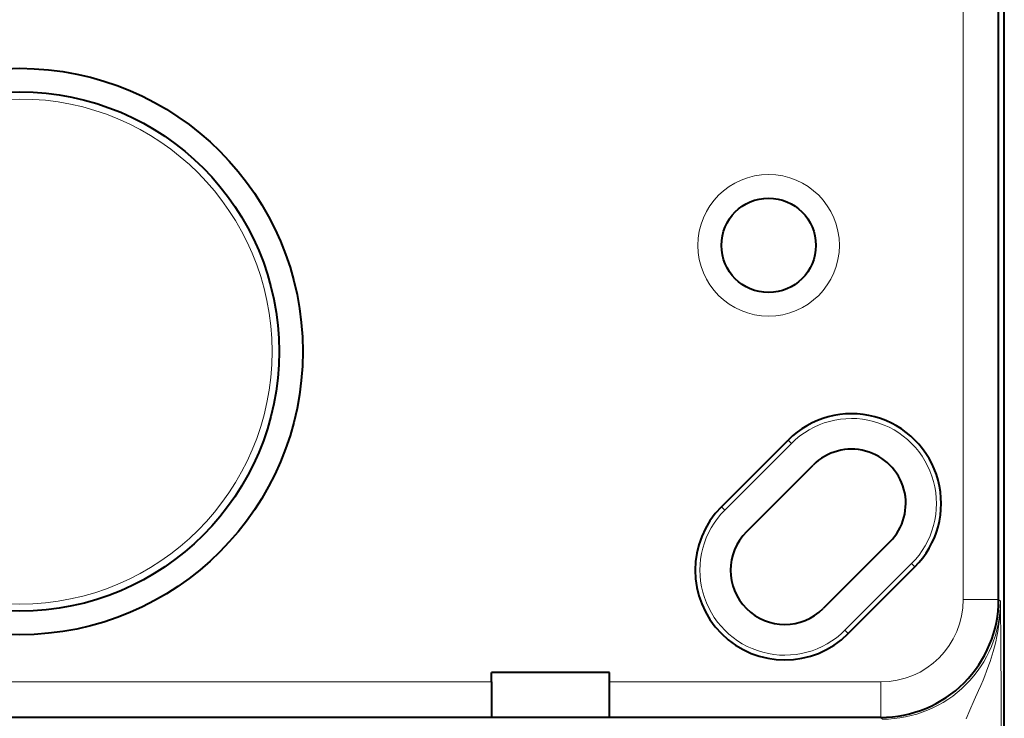
# Model space of a CAD drawing. Extents: x 0 to 420, y 0 to 297.
# Drawn here: x 347 to 368, y 114 to 129 of the extents above; entities that cross this region are included whole.
import ezdxf

# ---------------------------------------------------------------- set-up
doc = ezdxf.new("R2010")
doc.units = 0

msp = doc.modelspace()

# ---------------------------------------------------------------- linework, layer by layer
at = {"color": 7, "lineweight": 18}
for p, q in [((367.223602, 116.959816), (367.223602, 153.459808)), ((368.094025, 113.459816), (368.094025, 153.430298)), ((362.168701, 118.850502), (363.582916, 120.264717)), ((363.582916, 120.264717), (363.512207, 120.335426)), ((362.168701, 118.850502), (362.097992, 118.921211)), ((364.714294, 116.304916), (366.12851, 117.719131)), ((366.12851, 117.719131), (366.199219, 117.648422)), ((367.973602, 116.959816), (367.223602, 116.959816)), ((368.012085, 116.921249), (367.973602, 116.959724)), ((364.714294, 116.304916), (364.785004, 116.234207)), ((357.223602, 115.209816), (328.973602, 115.209816)), ((365.473602, 115.209816), (359.723602, 115.209816)), ((365.473602, 114.459816), (365.473602, 115.209816)), ((365.512177, 114.421341), (365.473694, 114.459816))]:
    msp.add_line(p, q, dxfattribs=at)
at = {"color": 7, "lineweight": 40}
for p, q in [((367.973602, 116.959816), (367.973602, 153.459808)), ((368.094025, 113.459816), (368.094025, 153.430298)), ((362.097992, 118.921211), (363.512207, 120.335426)), ((362.628326, 118.390884), (364.042542, 119.805099)), ((365.668884, 118.178749), (364.254669, 116.764534)), ((364.785004, 116.234207), (366.199219, 117.648422)), ((359.723602, 115.409813), (357.223602, 115.409813)), ((357.223602, 115.209816), (357.223602, 115.409813)), ((357.223602, 115.209816), (357.223602, 114.459816)), ((359.723602, 115.209816), (359.723602, 115.409813)), ((359.723602, 114.459816), (359.723602, 115.209816)), ((357.223602, 114.459816), (328.973602, 114.459816)), ((359.723602, 114.459816), (357.223602, 114.459816)), ((365.473602, 114.459816), (359.723602, 114.459816))]:
    msp.add_line(p, q, dxfattribs=at)
at = {"color": 7, "lineweight": 18}
msp.add_lwpolyline([(367.284454, 114.430588), (367.365845, 114.615463), (367.458466, 114.821693), (367.549866, 115.027138), (367.598145, 115.138657), (367.644958, 115.250397), (367.682465, 115.343269), (367.718628, 115.436455), (367.768951, 115.574196), (367.793121, 115.644516), (367.816254, 115.715088), (367.837585, 115.783653), (367.85788, 115.85247), (367.886658, 115.957855), (367.91275, 116.063805), (367.935974, 116.17028), (367.956299, 116.277252), (367.97345, 116.383881), (367.987518, 116.490906), (367.998474, 116.598244), (368.006226, 116.705818), (368.010773, 116.813515), (368.012085, 116.921249)], dxfattribs=at)
at = {"color": 7, "lineweight": 40}
for centre, radius in [((347.223602, 122.209816), 6), ((347.223602, 122.209816), 5.5), ((363.098602, 124.459816), 1)]:
    msp.add_circle(centre, radius, dxfattribs=at)
at = {"color": 7, "lineweight": 18}
for centre, radius in [((347.223602, 122.209816), 5.35), ((363.098602, 124.459816), 1.5)]:
    msp.add_circle(centre, radius, dxfattribs=at)
at = {"color": 7, "lineweight": 40}
for centre, radius, start, end in [((364.855713, 118.99192), 1.9, 314.999999, 135), ((364.855713, 118.99192), 1.15, 314.999999, 135), ((363.441498, 117.577713), 1.9, 135, 314.999999), ((363.441498, 117.577713), 1.15, 135, 314.999999), ((365.473602, 116.959816), 2.5, 269.999997, 0), ((365.473755, 116.959679), 2.499859, 269.999034, 0.000963)]:
    msp.add_arc(centre, radius, start, end, dxfattribs=at)
at = {"color": 7, "lineweight": 18}
for centre, radius, start, end in [((364.855713, 118.99192), 1.8, 314.999999, 135), ((363.441498, 117.577713), 1.8, 135, 315.000002), ((365.473602, 116.959816), 1.75, 270.000018, 0), ((365.512329, 116.921089), 2.499746, 269.99648, 0.003523), ((83.676361, 113.772079), 284.353029, 359.999045, 0.634555)]:
    msp.add_arc(centre, radius, start, end, dxfattribs=at)

doc.saveas('drawing.dxf')
